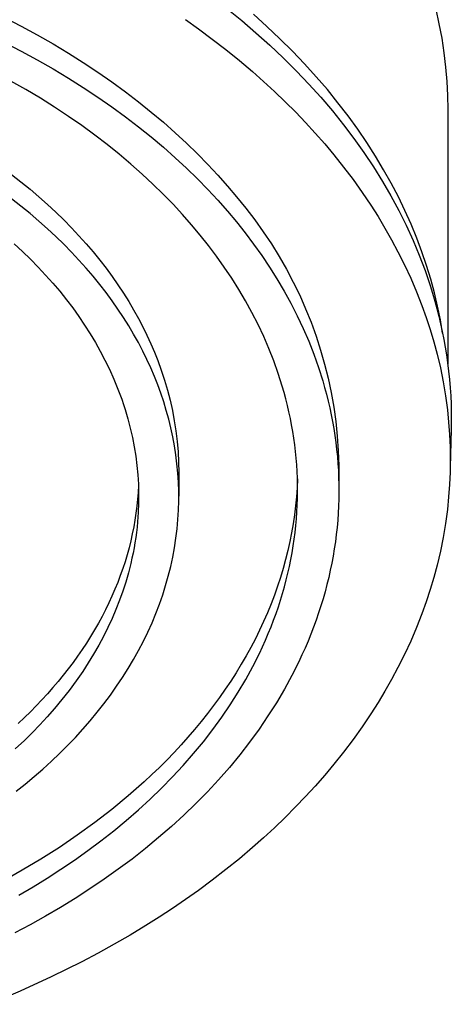
# Model space of a CAD drawing. Units: millimetres. Extents: x -243 to 242, y -782 to 782.
# Drawn here: x 218 to 242, y 533 to 587 of the extents above; entities that cross this region are included whole.
import ezdxf

# ---------------------------------------------------------------- set-up
doc = ezdxf.new("R2010")
doc.units = ezdxf.units.MM
doc.header["$MEASUREMENT"] = 0
doc.layers.add('Default', color=7, linetype='Continuous', true_color=0x000000)

msp = doc.modelspace()

# ---------------------------------------------------------------- linework, layer by layer
at = {"layer": 'Default', "color": 7, "true_color": 0xffffff}
for p, q in [((229.303, 587.933), (230.135, 587.258)), ((240.865, 587.896), (241.045, 587.088)), ((217.011, 587.428), (217.928, 586.955)), ((227.023, 587.313), (227.738, 586.806)), ((231.523, 586.939), (230.776, 587.61)), ((217.928, 586.955), (218.823, 586.47)), ((227.738, 586.806), (228.505, 586.238)), ((230.135, 587.258), (230.918, 586.589)), ((232.245, 586.258), (231.523, 586.939)), ((241.045, 587.088), (241.195, 586.283)), ((218.823, 586.47), (219.694, 585.972)), ((228.505, 586.238), (229.259, 585.654)), ((230.918, 586.589), (231.685, 585.902)), ((232.941, 585.567), (232.245, 586.258)), ((241.195, 586.283), (241.317, 585.483)), ((217.011, 586.049), (217.928, 585.576)), ((219.694, 585.972), (220.543, 585.463)), ((229.259, 585.654), (230.001, 585.054)), ((231.685, 585.902), (232.434, 585.194)), ((217.928, 585.576), (218.823, 585.09)), ((220.543, 585.463), (221.368, 584.942)), ((232.434, 585.194), (233.164, 584.467)), ((233.611, 584.866), (232.941, 585.567)), ((241.317, 585.483), (241.411, 584.687)), ((218.823, 585.09), (219.694, 584.592)), ((219.694, 584.592), (220.543, 584.083)), ((221.368, 584.942), (222.168, 584.412)), ((230.001, 585.054), (230.729, 584.438)), ((234.254, 584.157), (233.611, 584.866)), ((241.411, 584.687), (241.477, 583.897)), ((220.543, 584.083), (221.368, 583.563)), ((222.168, 584.412), (222.945, 583.872)), ((230.729, 584.438), (231.343, 583.895)), ((233.164, 584.467), (233.845, 583.75)), ((234.869, 583.44), (234.254, 584.157)), ((218.193, 583.445), (217.364, 583.918)), ((221.368, 583.563), (222.168, 583.033)), ((222.945, 583.872), (223.697, 583.324)), ((231.343, 583.895), (231.946, 583.339)), ((233.845, 583.75), (234.508, 583.016)), ((241.477, 583.897), (241.516, 583.113)), ((219, 582.961), (218.193, 583.445)), ((219.784, 582.466), (219, 582.961)), ((222.168, 583.033), (222.945, 582.493)), ((223.697, 583.324), (224.424, 582.767)), ((231.946, 583.339), (232.537, 582.772)), ((234.508, 583.016), (235.149, 582.262)), ((235.458, 582.716), (234.869, 583.44)), ((241.516, 583.113), (241.529, 582.336)), ((220.545, 581.962), (219.784, 582.466)), ((222.945, 582.493), (223.697, 581.945)), ((224.424, 582.767), (225.126, 582.203)), ((232.537, 582.772), (233.117, 582.191)), ((236.019, 581.986), (235.458, 582.716)), ((221.283, 581.449), (220.545, 581.962)), ((223.697, 581.945), (224.424, 581.388)), ((225.126, 582.203), (225.803, 581.633)), ((233.117, 582.191), (233.665, 581.618)), ((235.149, 582.262), (235.768, 581.491)), ((236.552, 581.249), (236.019, 581.986)), ((241.529, 582.336), (241.529, 568.274)), ((221.998, 580.927), (221.283, 581.449)), ((224.424, 581.388), (225.126, 580.824)), ((225.803, 581.633), (226.455, 581.056)), ((233.665, 581.618), (234.201, 581.032)), ((235.768, 581.491), (236.343, 580.733)), ((222.69, 580.398), (221.998, 580.927)), ((225.126, 580.824), (225.803, 580.253)), ((226.455, 581.056), (227.082, 580.474)), ((234.201, 581.032), (234.724, 580.435)), ((237.057, 580.508), (236.552, 581.249)), ((223.357, 579.862), (222.69, 580.398)), ((225.803, 580.253), (226.455, 579.676)), ((227.082, 580.474), (227.683, 579.887)), ((234.724, 580.435), (235.234, 579.826)), ((236.343, 580.733), (236.894, 579.957)), ((237.535, 579.762), (237.057, 580.508)), ((224.001, 579.32), (223.357, 579.862)), ((226.455, 579.676), (227.082, 579.094)), ((227.683, 579.887), (228.26, 579.295)), ((235.234, 579.826), (235.771, 579.151)), ((236.894, 579.957), (237.422, 579.166)), ((237.984, 579.013), (237.535, 579.762)), ((224.621, 578.771), (224.001, 579.32)), ((228.26, 579.295), (228.812, 578.701)), ((235.771, 579.151), (236.292, 578.462)), ((237.422, 579.166), (237.926, 578.359)), ((217.405, 578.741), (217.921, 578.338)), ((225.216, 578.218), (224.621, 578.771)), ((227.082, 579.094), (227.683, 578.507)), ((228.812, 578.701), (229.339, 578.103)), ((238.406, 578.26), (237.984, 579.013)), ((217.921, 578.338), (218.423, 577.928)), ((225.788, 577.66), (225.216, 578.218)), ((227.683, 578.507), (228.26, 577.916)), ((229.339, 578.103), (229.841, 577.503)), ((236.292, 578.462), (236.793, 577.759)), ((237.926, 578.359), (238.387, 577.565)), ((238.799, 577.505), (238.406, 578.26)), ((218.423, 577.928), (218.91, 577.512)), ((218.91, 577.512), (219.383, 577.09)), ((226.337, 577.098), (225.788, 577.66)), ((228.26, 577.916), (228.812, 577.321)), ((229.841, 577.503), (230.359, 576.879)), ((236.793, 577.759), (237.276, 577.043)), ((238.387, 577.565), (238.822, 576.757)), ((239.165, 576.749), (238.799, 577.505)), ((217.921, 576.996), (217.405, 577.4)), ((218.423, 576.586), (217.921, 576.996)), ((219.383, 577.09), (219.842, 576.663)), ((226.861, 576.532), (226.337, 577.098)), ((228.812, 577.321), (229.339, 576.724)), ((237.276, 577.043), (237.675, 576.415)), ((218.91, 576.17), (218.423, 576.586)), ((219.842, 576.663), (220.285, 576.232)), ((227.362, 575.964), (226.861, 576.532)), ((229.339, 576.724), (229.841, 576.124)), ((230.359, 576.879), (230.855, 576.237)), ((237.675, 576.415), (238.058, 575.778)), ((238.822, 576.757), (239.232, 575.935)), ((239.504, 575.991), (239.165, 576.749)), ((219.383, 575.748), (218.91, 576.17)), ((220.285, 576.232), (220.713, 575.795)), ((227.84, 575.394), (227.362, 575.964)), ((229.841, 576.124), (230.324, 575.517)), ((230.855, 576.237), (231.328, 575.579)), ((239.232, 575.935), (239.613, 575.1)), ((239.815, 575.232), (239.504, 575.991)), ((219.842, 575.322), (219.383, 575.748)), ((220.285, 574.89), (219.842, 575.322)), ((220.713, 575.795), (221.127, 575.354)), ((221.127, 575.354), (221.525, 574.909)), ((228.299, 574.816), (227.84, 575.394)), ((230.324, 575.517), (230.79, 574.897)), ((231.328, 575.579), (231.778, 574.905)), ((238.058, 575.778), (238.426, 575.131)), ((217.547, 574.912), (218, 574.492)), ((220.713, 574.453), (220.285, 574.89)), ((221.525, 574.909), (221.907, 574.461)), ((228.742, 574.227), (228.299, 574.816)), ((230.79, 574.897), (231.239, 574.265)), ((231.778, 574.905), (232.205, 574.215)), ((238.426, 575.131), (238.776, 574.475)), ((239.613, 575.1), (239.957, 574.277)), ((240.099, 574.474), (239.815, 575.232)), ((218, 574.492), (218.443, 574.061)), ((221.127, 574.012), (220.713, 574.453)), ((221.907, 574.461), (222.275, 574.009)), ((229.169, 573.626), (228.742, 574.227)), ((231.239, 574.265), (231.671, 573.621)), ((232.205, 574.215), (232.608, 573.511)), ((238.776, 574.475), (239.14, 573.747)), ((239.957, 574.277), (240.272, 573.443)), ((240.355, 573.717), (240.099, 574.474)), ((218.443, 574.061), (218.876, 573.62)), ((221.525, 573.568), (221.127, 574.012)), ((222.275, 574.009), (222.627, 573.555)), ((239.14, 573.747), (239.482, 573.009)), ((240.586, 572.961), (240.355, 573.717)), ((218.876, 573.62), (219.282, 573.184)), ((219.282, 573.184), (219.678, 572.739)), ((221.907, 573.119), (221.525, 573.568)), ((222.275, 572.668), (221.907, 573.119)), ((222.627, 573.555), (222.963, 573.098)), ((229.579, 573.014), (229.169, 573.626)), ((231.671, 573.621), (232.083, 572.964)), ((232.608, 573.511), (232.986, 572.794)), ((240.272, 573.443), (240.559, 572.599)), ((219.678, 572.739), (220.062, 572.284)), ((222.627, 572.213), (222.275, 572.668)), ((222.963, 573.098), (223.284, 572.638)), ((223.284, 572.638), (223.589, 572.177)), ((229.972, 572.39), (229.579, 573.014)), ((232.083, 572.964), (232.477, 572.297)), ((232.986, 572.794), (233.339, 572.064)), ((239.482, 573.009), (239.802, 572.261)), ((240.559, 572.599), (240.692, 572.174)), ((240.79, 572.206), (240.586, 572.961)), ((220.062, 572.284), (220.434, 571.819)), ((222.963, 571.756), (222.627, 572.213)), ((223.589, 572.177), (223.88, 571.714)), ((230.345, 571.755), (229.972, 572.39)), ((232.477, 572.297), (232.849, 571.618)), ((233.339, 572.064), (233.667, 571.322)), ((239.802, 572.261), (240.099, 571.503)), ((240.692, 572.174), (240.816, 571.746)), ((240.968, 571.455), (240.79, 572.206)), ((220.434, 571.819), (220.782, 571.36)), ((223.284, 571.296), (222.963, 571.756)), ((223.88, 571.714), (224.154, 571.249)), ((230.7, 571.11), (230.345, 571.755)), ((232.849, 571.618), (233.201, 570.928)), ((240.099, 571.503), (240.338, 570.837)), ((240.816, 571.746), (240.931, 571.325)), ((220.782, 571.36), (221.118, 570.893)), ((223.589, 570.835), (223.284, 571.296)), ((224.154, 571.249), (224.414, 570.784)), ((231.034, 570.454), (230.7, 571.11)), ((233.667, 571.322), (233.969, 570.57)), ((240.931, 571.325), (241.038, 570.902)), ((241.121, 570.706), (240.968, 571.455)), ((221.118, 570.893), (221.441, 570.417)), ((221.441, 570.417), (221.75, 569.932)), ((223.88, 570.372), (223.589, 570.835)), ((224.414, 570.784), (224.658, 570.318)), ((231.347, 569.788), (231.034, 570.454)), ((233.201, 570.928), (233.53, 570.228)), ((233.969, 570.57), (234.245, 569.807)), ((240.338, 570.837), (240.559, 570.165)), ((241.038, 570.902), (241.138, 570.477)), ((241.248, 569.96), (241.121, 570.706)), ((241.138, 570.477), (241.23, 570.05)), ((221.75, 569.932), (222.037, 569.455)), ((224.154, 569.908), (223.88, 570.372)), ((224.414, 569.442), (224.154, 569.908)), ((224.658, 570.318), (224.887, 569.852)), ((224.887, 569.852), (225.101, 569.385)), ((233.53, 570.228), (233.837, 569.517)), ((240.559, 570.165), (240.76, 569.487)), ((241.23, 570.05), (241.315, 569.622)), ((222.037, 569.455), (222.309, 568.969)), ((224.658, 568.976), (224.414, 569.442)), ((225.101, 569.385), (225.301, 568.919)), ((231.639, 569.113), (231.347, 569.788)), ((233.837, 569.517), (234.12, 568.798)), ((234.245, 569.807), (234.494, 569.035)), ((240.76, 569.487), (240.942, 568.804)), ((241.315, 569.622), (241.392, 569.192)), ((222.309, 568.969), (222.568, 568.476)), ((224.887, 568.51), (224.658, 568.976)), ((225.301, 568.919), (225.486, 568.453)), ((231.908, 568.428), (231.639, 569.113)), ((234.12, 568.798), (234.379, 568.068)), ((234.494, 569.035), (234.717, 568.256)), ((240.942, 568.804), (241.121, 568.042)), ((241.392, 569.192), (241.461, 568.761)), ((241.461, 568.761), (241.522, 568.329)), ((222.568, 568.476), (222.812, 567.976)), ((225.101, 568.043), (224.887, 568.51)), ((225.486, 568.453), (225.684, 567.912)), ((232.154, 567.735), (231.908, 568.428)), ((234.717, 568.256), (234.912, 567.469)), ((241.522, 568.329), (241.578, 567.871)), ((222.812, 567.976), (223.058, 567.428)), ((225.301, 567.577), (225.101, 568.043)), ((225.684, 567.912), (225.865, 567.365)), ((232.376, 567.034), (232.154, 567.735)), ((234.379, 568.068), (234.613, 567.331)), ((241.121, 568.042), (241.276, 567.274)), ((241.578, 567.871), (241.625, 567.411)), ((223.058, 567.428), (223.286, 566.871)), ((225.486, 567.111), (225.301, 567.577)), ((225.865, 567.365), (226.027, 566.811)), ((234.613, 567.331), (234.72, 566.959)), ((234.912, 567.469), (235.081, 566.675)), ((241.276, 567.274), (241.405, 566.502)), ((241.625, 567.411), (241.664, 566.951)), ((223.286, 566.871), (223.495, 566.308)), ((225.657, 566.643), (225.486, 567.111)), ((225.816, 566.17), (225.657, 566.643)), ((226.027, 566.811), (226.171, 566.253)), ((232.478, 566.68), (232.376, 567.034)), ((232.574, 566.325), (232.478, 566.68)), ((234.72, 566.959), (234.821, 566.585)), ((234.821, 566.585), (234.915, 566.209)), ((235.081, 566.675), (235.221, 565.877)), ((241.664, 566.951), (241.693, 566.491)), ((223.495, 566.308), (223.592, 566.024)), ((225.962, 565.692), (225.816, 566.17)), ((226.171, 566.253), (226.296, 565.69)), ((232.663, 565.968), (232.574, 566.325)), ((234.915, 566.209), (235.002, 565.832)), ((241.405, 566.502), (241.509, 565.726)), ((241.693, 566.491), (241.713, 566.03)), ((223.592, 566.024), (223.685, 565.738)), ((223.685, 565.738), (223.834, 565.23)), ((226.095, 565.209), (225.962, 565.692)), ((226.296, 565.69), (226.402, 565.124)), ((232.747, 565.609), (232.663, 565.968)), ((232.823, 565.248), (232.747, 565.609)), ((235.002, 565.832), (235.083, 565.453)), ((235.221, 565.877), (235.334, 565.074)), ((241.509, 565.726), (241.58, 565.04)), ((241.713, 566.03), (241.725, 565.568)), ((241.725, 565.568), (241.727, 565.107)), ((223.834, 565.23), (223.968, 564.718)), ((226.214, 564.722), (226.095, 565.209)), ((226.402, 565.124), (226.49, 564.554)), ((232.894, 564.886), (232.823, 565.248)), ((235.083, 565.453), (235.157, 565.072)), ((235.157, 565.072), (235.224, 564.689)), ((235.334, 565.074), (235.42, 564.267)), ((241.58, 565.04), (241.631, 564.351)), ((241.727, 565.107), (241.72, 564.646)), ((223.968, 564.718), (224.085, 564.202)), ((226.319, 564.23), (226.214, 564.722)), ((226.49, 564.554), (226.558, 563.981)), ((232.957, 564.522), (232.894, 564.886)), ((233.015, 564.157), (232.957, 564.522)), ((235.224, 564.689), (235.284, 564.305)), ((241.72, 564.646), (241.665, 562.541)), ((224.085, 564.202), (224.186, 563.683)), ((226.411, 563.735), (226.319, 564.23)), ((226.558, 563.981), (226.608, 563.407)), ((233.065, 563.791), (233.015, 564.157)), ((235.284, 564.305), (235.337, 563.92)), ((235.337, 563.92), (235.383, 563.533)), ((235.42, 564.267), (235.477, 563.459)), ((241.631, 564.351), (241.661, 563.662)), ((224.186, 563.683), (224.268, 563.167)), ((226.488, 563.235), (226.411, 563.735)), ((226.608, 563.407), (226.638, 562.831)), ((233.109, 563.423), (233.065, 563.791)), ((233.146, 563.055), (233.109, 563.423)), ((235.383, 563.533), (235.422, 563.145)), ((235.477, 563.459), (235.507, 562.648)), ((241.661, 563.662), (241.671, 562.972)), ((224.268, 563.167), (224.334, 562.649)), ((226.55, 562.732), (226.488, 563.235)), ((226.638, 562.831), (226.649, 562.255)), ((233.176, 562.685), (233.146, 563.055)), ((235.422, 563.145), (235.454, 562.756)), ((241.671, 562.972), (241.661, 562.281)), ((224.334, 562.649), (224.383, 562.129)), ((226.598, 562.226), (226.55, 562.732)), ((226.63, 561.717), (226.598, 562.226)), ((226.649, 562.255), (226.647, 560.948)), ((233.199, 562.314), (233.176, 562.685)), ((233.215, 561.942), (233.199, 562.314)), ((235.454, 562.756), (235.478, 562.366)), ((235.478, 562.366), (235.495, 561.975)), ((235.507, 562.648), (235.506, 561.387)), ((241.661, 562.281), (241.631, 561.592)), ((224.383, 562.129), (224.415, 561.607)), ((226.646, 561.205), (226.63, 561.717)), ((233.216, 561.9), (233.194, 561.41)), ((233.224, 561.57), (233.215, 561.942)), ((235.495, 561.975), (235.504, 561.583)), ((224.398, 561.16), (224.368, 560.778)), ((224.417, 561.53), (224.398, 561.16)), ((224.415, 561.607), (224.429, 561.086)), ((226.647, 560.691), (226.646, 561.205)), ((233.194, 561.41), (233.159, 560.914)), ((233.221, 560.822), (233.226, 561.196)), ((233.226, 561.196), (233.224, 561.57)), ((235.507, 561.191), (235.502, 560.797)), ((235.504, 561.583), (235.507, 561.191)), ((241.631, 561.592), (241.58, 560.903)), ((224.368, 560.778), (224.33, 560.395)), ((224.429, 561.086), (224.426, 560.565)), ((226.633, 560.174), (226.647, 560.691)), ((233.159, 560.914), (233.112, 560.418)), ((233.209, 560.447), (233.221, 560.822)), ((235.502, 560.797), (235.489, 560.403)), ((241.58, 560.903), (241.509, 560.217)), ((224.33, 560.395), (224.282, 560.011)), ((224.406, 560.045), (224.369, 559.525)), ((224.426, 560.565), (224.406, 560.045)), ((226.602, 559.656), (226.633, 560.174)), ((233.112, 560.418), (233.052, 559.921)), ((233.164, 559.697), (233.19, 560.072)), ((233.19, 560.072), (233.209, 560.447)), ((235.489, 560.403), (235.469, 560.008)), ((241.509, 560.217), (241.405, 559.441)), ((224.224, 559.627), (224.157, 559.243)), ((224.282, 560.011), (224.224, 559.627)), ((224.369, 559.525), (224.341, 559.235)), ((226.555, 559.137), (226.602, 559.656)), ((233.052, 559.921), (232.98, 559.424)), ((233.13, 559.321), (233.164, 559.697)), ((235.441, 559.614), (235.405, 559.218)), ((235.469, 560.008), (235.441, 559.614)), ((224.157, 559.243), (224.081, 558.858)), ((224.341, 559.235), (224.307, 558.946)), ((226.491, 558.616), (226.555, 559.137)), ((232.98, 559.424), (232.895, 558.928)), ((233.089, 558.945), (233.13, 559.321)), ((235.405, 559.218), (235.362, 558.823)), ((241.405, 559.441), (241.276, 558.668)), ((223.994, 558.474), (223.898, 558.089)), ((224.081, 558.858), (223.994, 558.474)), ((224.268, 558.657), (224.224, 558.369)), ((224.307, 558.946), (224.268, 558.657)), ((226.411, 558.095), (226.491, 558.616)), ((232.797, 558.432), (232.686, 557.936)), ((232.895, 558.928), (232.797, 558.432)), ((232.986, 558.193), (233.041, 558.569)), ((233.041, 558.569), (233.089, 558.945)), ((235.312, 558.427), (235.254, 558.031)), ((235.362, 558.823), (235.312, 558.427)), ((241.276, 558.668), (241.121, 557.901)), ((223.898, 558.089), (223.793, 557.705)), ((224.175, 558.082), (224.121, 557.795)), ((224.224, 558.369), (224.175, 558.082)), ((226.315, 557.573), (226.411, 558.095)), ((232.686, 557.936), (232.563, 557.441)), ((232.923, 557.817), (232.986, 558.193)), ((235.254, 558.031), (235.188, 557.636)), ((241.121, 557.901), (240.942, 557.138)), ((223.677, 557.322), (223.552, 556.939)), ((223.793, 557.705), (223.677, 557.322)), ((224.061, 557.51), (223.997, 557.226)), ((224.121, 557.795), (224.061, 557.51)), ((226.202, 557.051), (226.315, 557.573)), ((232.563, 557.441), (232.427, 556.947)), ((232.776, 557.065), (232.853, 557.441)), ((232.853, 557.441), (232.923, 557.817)), ((235.188, 557.636), (235.114, 557.24)), ((223.552, 556.939), (223.417, 556.557)), ((223.997, 557.226), (223.865, 556.709)), ((226.072, 556.53), (226.202, 557.051)), ((232.427, 556.947), (232.278, 556.455)), ((232.691, 556.69), (232.776, 557.065)), ((235.033, 556.845), (234.944, 556.451)), ((235.114, 557.24), (235.033, 556.845)), ((240.942, 557.138), (240.76, 556.455)), ((223.417, 556.557), (223.273, 556.176)), ((223.865, 556.709), (223.718, 556.196)), ((225.925, 556.009), (226.072, 556.53)), ((232.278, 556.455), (232.116, 555.964)), ((232.5, 555.94), (232.599, 556.315)), ((232.599, 556.315), (232.691, 556.69)), ((234.944, 556.451), (234.847, 556.056)), ((240.76, 556.455), (240.559, 555.777)), ((223.119, 555.797), (222.955, 555.418)), ((223.273, 556.176), (223.119, 555.797)), ((223.554, 555.688), (223.375, 555.186)), ((223.718, 556.196), (223.554, 555.688)), ((225.762, 555.489), (225.925, 556.009)), ((232.116, 555.964), (231.942, 555.474)), ((232.394, 555.567), (232.5, 555.94)), ((234.847, 556.056), (234.743, 555.663)), ((240.559, 555.777), (240.338, 555.105)), ((222.955, 555.418), (222.782, 555.042)), ((223.375, 555.186), (223.176, 554.677)), ((225.581, 554.971), (225.762, 555.489)), ((231.942, 555.474), (231.756, 554.987)), ((232.159, 554.822), (232.28, 555.194)), ((232.28, 555.194), (232.394, 555.567)), ((234.631, 555.269), (234.512, 554.877)), ((234.743, 555.663), (234.631, 555.269)), ((222.599, 554.666), (222.406, 554.293)), ((222.782, 555.042), (222.599, 554.666)), ((223.176, 554.677), (222.961, 554.175)), ((225.384, 554.454), (225.581, 554.971)), ((231.756, 554.987), (231.557, 554.501)), ((232.031, 554.451), (232.159, 554.822)), ((234.512, 554.877), (234.384, 554.486)), ((240.338, 555.105), (240.099, 554.44)), ((222.406, 554.293), (222.204, 553.922)), ((222.961, 554.175), (222.731, 553.679)), ((225.17, 553.94), (225.384, 554.454)), ((231.557, 554.501), (231.346, 554.018)), ((231.753, 553.711), (231.896, 554.08)), ((231.896, 554.08), (232.031, 554.451)), ((234.25, 554.095), (234.107, 553.706)), ((234.384, 554.486), (234.25, 554.095)), ((240.099, 554.44), (239.802, 553.682)), ((221.993, 553.553), (221.772, 553.186)), ((222.204, 553.922), (221.993, 553.553)), ((222.731, 553.679), (222.487, 553.191)), ((224.94, 553.427), (225.17, 553.94)), ((231.122, 553.537), (230.886, 553.059)), ((231.346, 554.018), (231.122, 553.537)), ((231.603, 553.343), (231.753, 553.711)), ((234.107, 553.706), (233.957, 553.318)), ((239.802, 553.682), (239.482, 552.934)), ((221.772, 553.186), (221.543, 552.821)), ((222.487, 553.191), (222.221, 552.695)), ((224.693, 552.918), (224.94, 553.427)), ((230.886, 553.059), (230.638, 552.584)), ((231.283, 552.612), (231.447, 552.977)), ((231.447, 552.977), (231.603, 553.343)), ((233.957, 553.318), (233.8, 552.931)), ((221.304, 552.46), (221.056, 552.101)), ((221.543, 552.821), (221.304, 552.46)), ((222.221, 552.695), (221.94, 552.207)), ((224.149, 551.91), (224.429, 552.412)), ((224.429, 552.412), (224.693, 552.918)), ((230.638, 552.584), (230.378, 552.112)), ((231.112, 552.248), (231.283, 552.612)), ((233.635, 552.545), (233.462, 552.161)), ((233.8, 552.931), (233.635, 552.545)), ((239.482, 552.934), (239.14, 552.195)), ((221.056, 552.101), (220.799, 551.745)), ((221.94, 552.207), (221.647, 551.727)), ((223.853, 551.411), (224.149, 551.91)), ((230.378, 552.112), (230.107, 551.644)), ((230.749, 551.525), (231.112, 552.248)), ((233.462, 552.161), (233.283, 551.779)), ((239.14, 552.195), (238.776, 551.467)), ((220.534, 551.392), (220.26, 551.042)), ((220.799, 551.745), (220.534, 551.392)), ((221.647, 551.727), (221.34, 551.256)), ((223.541, 550.917), (223.853, 551.411)), ((230.107, 551.644), (229.823, 551.179)), ((230.359, 550.81), (230.749, 551.525)), ((233.283, 551.779), (232.901, 551.019)), ((238.776, 551.467), (238.426, 550.812)), ((220.26, 551.042), (219.977, 550.695)), ((221.34, 551.256), (220.97, 550.724)), ((223.214, 550.427), (223.541, 550.917)), ((229.823, 551.179), (229.529, 550.718)), ((229.941, 550.102), (230.359, 550.81)), ((232.901, 551.019), (232.491, 550.266)), ((238.426, 550.812), (238.058, 550.165)), ((219.686, 550.353), (219.386, 550.013)), ((219.977, 550.695), (219.686, 550.353)), ((220.97, 550.724), (220.585, 550.203)), ((222.871, 549.942), (223.214, 550.427)), ((229.222, 550.261), (228.905, 549.807)), ((229.529, 550.718), (229.222, 550.261)), ((232.491, 550.266), (232.052, 549.521)), ((219.386, 550.013), (219.079, 549.678)), ((220.185, 549.693), (219.771, 549.195)), ((220.585, 550.203), (220.185, 549.693)), ((222.512, 549.462), (222.871, 549.942)), ((228.905, 549.807), (228.577, 549.358)), ((229.498, 549.402), (229.941, 550.102)), ((238.058, 550.165), (237.675, 549.528)), ((218.764, 549.346), (218.441, 549.019)), ((219.079, 549.678), (218.764, 549.346)), ((219.771, 549.195), (219.371, 548.74)), ((222.139, 548.988), (222.512, 549.462)), ((228.577, 549.358), (228.237, 548.914)), ((229.028, 548.712), (229.498, 549.402)), ((232.052, 549.521), (231.585, 548.786)), ((237.675, 549.528), (237.276, 548.9)), ((218.11, 548.695), (217.772, 548.376)), ((218.441, 549.019), (218.11, 548.695)), ((219.371, 548.74), (218.961, 548.295)), ((221.751, 548.52), (222.139, 548.988)), ((228.237, 548.914), (227.888, 548.474)), ((228.532, 548.031), (229.028, 548.712)), ((231.585, 548.786), (231.091, 548.059)), ((237.276, 548.9), (236.794, 548.184)), ((218.961, 548.295), (218.539, 547.861)), ((220.932, 547.603), (221.348, 548.058)), ((221.348, 548.058), (221.751, 548.52)), ((227.888, 548.474), (227.527, 548.039)), ((231.091, 548.059), (230.57, 547.343)), ((236.794, 548.184), (236.292, 547.481)), ((218.539, 547.861), (218.107, 547.436)), ((220.501, 547.154), (220.932, 547.603)), ((227.157, 547.609), (226.777, 547.184)), ((227.527, 548.039), (227.157, 547.609)), ((228.012, 547.361), (228.532, 548.031)), ((218.107, 547.436), (217.597, 546.959)), ((220.058, 546.712), (220.501, 547.154)), ((226.777, 547.184), (226.387, 546.765)), ((227.468, 546.701), (228.012, 547.361)), ((230.57, 547.343), (230.023, 546.638)), ((236.292, 547.481), (235.771, 546.792)), ((219.601, 546.278), (220.058, 546.712)), ((226.387, 546.765), (225.987, 546.35)), ((226.901, 546.053), (227.468, 546.701)), ((230.023, 546.638), (229.45, 545.944)), ((235.771, 546.792), (235.233, 546.116)), ((219.132, 545.851), (219.601, 546.278)), ((225.578, 545.942), (225.16, 545.539)), ((225.987, 546.35), (225.578, 545.942)), ((226.311, 545.417), (226.901, 546.053)), ((229.45, 545.944), (228.854, 545.262)), ((235.233, 546.116), (234.724, 545.508)), ((218.157, 545.021), (218.651, 545.432)), ((218.651, 545.432), (219.132, 545.851)), ((225.16, 545.539), (224.734, 545.142)), ((225.7, 544.793), (226.311, 545.417)), ((234.724, 545.508), (234.201, 544.91)), ((217.653, 544.618), (218.157, 545.021)), ((224.734, 545.142), (223.855, 544.365)), ((225.067, 544.182), (225.7, 544.793)), ((228.854, 545.262), (228.233, 544.593)), ((234.201, 544.91), (233.665, 544.325)), ((223.855, 544.365), (222.945, 543.613)), ((228.233, 544.593), (227.59, 543.937)), ((233.665, 544.325), (233.116, 543.751)), ((224.415, 543.585), (225.067, 544.182)), ((227.59, 543.937), (226.925, 543.295)), ((233.116, 543.751), (232.537, 543.171)), ((222.945, 543.613), (222.005, 542.887)), ((223.743, 543.001), (224.415, 543.585)), ((226.925, 543.295), (226.239, 542.667)), ((232.537, 543.171), (231.946, 542.603)), ((222.005, 542.887), (221.037, 542.186)), ((223.054, 542.432), (223.743, 543.001)), ((226.239, 542.667), (225.532, 542.053)), ((221.037, 542.186), (220.043, 541.512)), ((222.347, 541.877), (223.054, 542.432)), ((231.946, 542.603), (231.343, 542.048)), ((221.623, 541.337), (222.347, 541.877)), ((225.532, 542.053), (224.807, 541.454)), ((231.343, 542.048), (230.729, 541.505)), ((220.043, 541.512), (219.027, 540.865)), ((220.885, 540.812), (221.623, 541.337)), ((224.807, 541.454), (224.063, 540.87)), ((230.729, 541.505), (230.001, 540.889)), ((219.027, 540.865), (217.989, 540.246)), ((220.132, 540.302), (220.885, 540.812)), ((224.063, 540.87), (223.303, 540.302)), ((230.001, 540.889), (229.259, 540.288)), ((217.989, 540.246), (216.933, 539.654)), ((219.365, 539.808), (220.132, 540.302)), ((223.303, 540.302), (222.526, 539.75)), ((229.259, 540.288), (228.505, 539.705)), ((218.587, 539.329), (219.365, 539.808)), ((222.526, 539.75), (221.734, 539.214)), ((228.505, 539.705), (227.738, 539.137)), ((217.796, 538.867), (218.587, 539.329)), ((221.734, 539.214), (220.928, 538.694)), ((227.738, 539.137), (227.023, 538.63)), ((220.928, 538.694), (220.108, 538.191)), ((227.023, 538.63), (226.3, 538.136)), ((219.277, 537.704), (218.435, 537.234)), ((220.108, 538.191), (219.277, 537.704)), ((226.3, 538.136), (225.567, 537.655)), ((218.435, 537.234), (217.582, 536.78)), ((224.826, 537.187), (223.956, 536.661)), ((225.567, 537.655), (224.826, 537.187)), ((223.956, 536.661), (223.077, 536.152)), ((223.077, 536.152), (222.187, 535.66)), ((222.187, 535.66), (221.289, 535.185)), ((221.289, 535.185), (219.597, 534.345)), ((219.597, 534.345), (217.877, 533.562)), ((217.877, 533.562), (216.134, 532.833))]:
    msp.add_line(p, q, dxfattribs=at)

doc.saveas('drawing.dxf')
